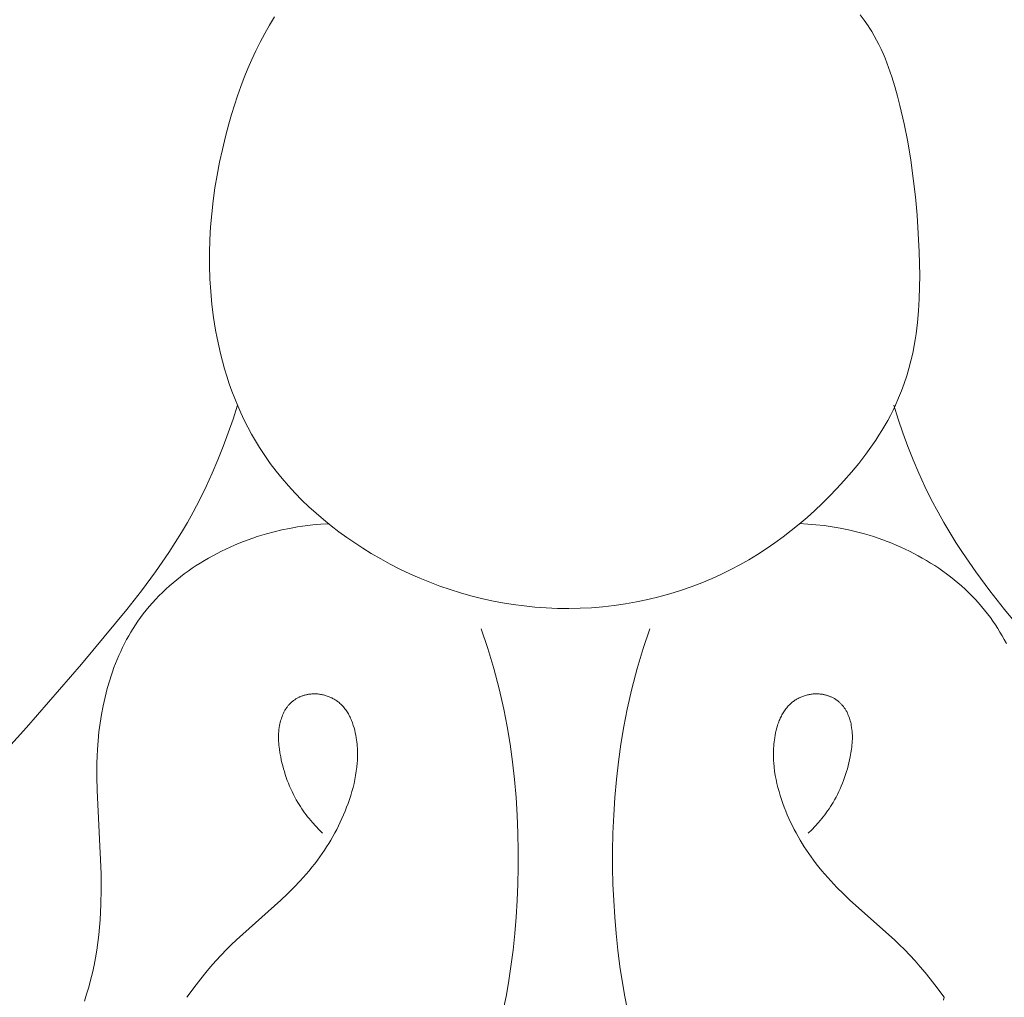
# Model space of a CAD drawing. Units: millimetres. Extents: x 4117 to 6195, y 8680 to 9831.
# Drawn here: x 4511 to 4546, y 9369 to 9403 of the extents above; entities that cross this region are included whole.
import ezdxf

# ---------------------------------------------------------------- set-up
doc = ezdxf.new("R2010")
doc.units = ezdxf.units.MM
doc.layers.get('0').update_dxf_attribs({"lineweight": 5})

msp = doc.modelspace()

# ---------------------------------------------------------------- linework, layer by layer
for points in [[(4520.328, 9403.162), (4520.153, 9402.876), (4519.986, 9402.585), (4519.828, 9402.288), (4519.679, 9401.986), (4519.537, 9401.68), (4519.402, 9401.369), (4519.275, 9401.055), (4519.155, 9400.737), (4519.042, 9400.416), (4518.935, 9400.093), (4518.835, 9399.767), (4518.74, 9399.44), (4518.622, 9398.998), (4518.514, 9398.554), (4518.417, 9398.108), (4518.331, 9397.661), (4518.256, 9397.212), (4518.193, 9396.762), (4518.142, 9396.311), (4518.104, 9395.86), (4518.078, 9395.409), (4518.065, 9394.957), (4518.065, 9394.506), (4518.079, 9394.055), (4518.107, 9393.605), (4518.149, 9393.155), (4518.206, 9392.708), (4518.278, 9392.261), (4518.328, 9391.992), (4518.385, 9391.724), (4518.447, 9391.456), (4518.515, 9391.19), (4518.588, 9390.926), (4518.668, 9390.663), (4518.753, 9390.403), (4518.845, 9390.144), (4518.942, 9389.888), (4519.046, 9389.635), (4519.156, 9389.385), (4519.273, 9389.137), (4519.395, 9388.893), (4519.525, 9388.653), (4519.66, 9388.416), (4519.802, 9388.184), (4519.893, 9388.043), (4519.986, 9387.903), (4520.18, 9387.629), (4520.383, 9387.362), (4520.594, 9387.101), (4520.815, 9386.846), (4521.043, 9386.599), (4521.279, 9386.358), (4521.523, 9386.123), (4521.773, 9385.896), (4522.03, 9385.675), (4522.294, 9385.462), (4522.563, 9385.255), (4522.838, 9385.056), (4523.118, 9384.864), (4523.402, 9384.678), (4523.691, 9384.5), (4524.019, 9384.31), (4524.352, 9384.129), (4524.689, 9383.957), (4525.03, 9383.795), (4525.375, 9383.642), (4525.724, 9383.499), (4526.077, 9383.366), (4526.434, 9383.243), (4526.793, 9383.13), (4527.155, 9383.027), (4527.521, 9382.935), (4527.888, 9382.853), (4528.258, 9382.782), (4528.63, 9382.721), (4529.004, 9382.672), (4529.379, 9382.633), (4529.773, 9382.604), (4530.167, 9382.588), (4530.562, 9382.584), (4530.957, 9382.592), (4531.351, 9382.611), (4531.745, 9382.643), (4532.138, 9382.688), (4532.53, 9382.744), (4532.919, 9382.812), (4533.305, 9382.892), (4533.689, 9382.985), (4534.069, 9383.089), (4534.446, 9383.205), (4534.818, 9383.334), (4535.185, 9383.474), (4535.547, 9383.627), (4535.872, 9383.776), (4536.193, 9383.935), (4536.508, 9384.103), (4536.819, 9384.281), (4537.124, 9384.467), (4537.424, 9384.662), (4537.719, 9384.866), (4538.009, 9385.077), (4538.293, 9385.296), (4538.572, 9385.522), (4538.845, 9385.755), (4539.112, 9385.995), (4539.373, 9386.242), (4539.629, 9386.495), (4539.878, 9386.754), (4540.121, 9387.019), (4540.387, 9387.322), (4540.643, 9387.632), (4540.889, 9387.95), (4541.007, 9388.112), (4541.123, 9388.275), (4541.236, 9388.441), (4541.345, 9388.608), (4541.45, 9388.778), (4541.552, 9388.949), (4541.65, 9389.123), (4541.744, 9389.299), (4541.834, 9389.477), (4541.92, 9389.657), (4542.03, 9389.906), (4542.131, 9390.158), (4542.224, 9390.414), (4542.31, 9390.673), (4542.387, 9390.934), (4542.456, 9391.198), (4542.518, 9391.463), (4542.571, 9391.73), (4542.606, 9391.931), (4542.637, 9392.133), (4542.664, 9392.335), (4542.687, 9392.537), (4542.723, 9392.943), (4542.746, 9393.351), (4542.758, 9393.759), (4542.761, 9394.168), (4542.743, 9394.985), (4542.713, 9395.627), (4542.67, 9396.267), (4542.612, 9396.905), (4542.54, 9397.542), (4542.45, 9398.177), (4542.344, 9398.811), (4542.219, 9399.443), (4542.074, 9400.074), (4541.989, 9400.41), (4541.895, 9400.744), (4541.793, 9401.076), (4541.738, 9401.24), (4541.681, 9401.404), (4541.62, 9401.566), (4541.556, 9401.727), (4541.488, 9401.886), (4541.417, 9402.044), (4541.343, 9402.199), (4541.264, 9402.353), (4541.181, 9402.505), (4541.094, 9402.654), (4541.032, 9402.754), (4540.969, 9402.852), (4540.836, 9403.046), (4540.697, 9403.236)], [(4509.716, 9376.322), (4510.722, 9377.372), (4511.701, 9378.447), (4513.611, 9380.65), (4515.191, 9382.551), (4515.696, 9383.2), (4516.184, 9383.861), (4516.65, 9384.535), (4516.873, 9384.878), (4517.089, 9385.226), (4517.298, 9385.578), (4517.498, 9385.935), (4517.731, 9386.38), (4517.952, 9386.832), (4518.161, 9387.291), (4518.358, 9387.755), (4518.544, 9388.223), (4518.719, 9388.696), (4518.884, 9389.173), (4519.039, 9389.651)], [(4551.18, 9376.322), (4550.174, 9377.372), (4549.195, 9378.447), (4547.285, 9380.65), (4545.705, 9382.551), (4545.2, 9383.2), (4544.712, 9383.861), (4544.246, 9384.535), (4544.023, 9384.878), (4543.807, 9385.226), (4543.598, 9385.578), (4543.398, 9385.935), (4543.165, 9386.38), (4542.944, 9386.832), (4542.735, 9387.291), (4542.538, 9387.755), (4542.352, 9388.223), (4542.177, 9388.696), (4542.012, 9389.173), (4541.857, 9389.651)], [(4522.208, 9385.531), (4521.936, 9385.515), (4521.664, 9385.491), (4521.393, 9385.459), (4521.122, 9385.42), (4520.852, 9385.372), (4520.582, 9385.316), (4520.314, 9385.252), (4520.047, 9385.18), (4519.887, 9385.133), (4519.727, 9385.083), (4519.568, 9385.03), (4519.41, 9384.973), (4519.252, 9384.914), (4519.096, 9384.852), (4518.941, 9384.787), (4518.786, 9384.719), (4518.633, 9384.649), (4518.481, 9384.575), (4518.331, 9384.499), (4518.182, 9384.419), (4518.035, 9384.337), (4517.889, 9384.253), (4517.745, 9384.165), (4517.604, 9384.075), (4517.464, 9383.982), (4517.326, 9383.886), (4517.19, 9383.788), (4517.057, 9383.687), (4516.926, 9383.583), (4516.797, 9383.476), (4516.671, 9383.367), (4516.548, 9383.256), (4516.427, 9383.141), (4516.309, 9383.024), (4516.194, 9382.905), (4516.082, 9382.783), (4515.973, 9382.658), (4515.868, 9382.531), (4515.765, 9382.402), (4515.666, 9382.27), (4515.579, 9382.146), (4515.494, 9382.021), (4515.412, 9381.894), (4515.333, 9381.765), (4515.257, 9381.634), (4515.183, 9381.501), (4515.112, 9381.367), (4515.045, 9381.231), (4514.979, 9381.093), (4514.917, 9380.954), (4514.857, 9380.814), (4514.8, 9380.673), (4514.745, 9380.53), (4514.693, 9380.386), (4514.643, 9380.241), (4514.596, 9380.095), (4514.51, 9379.801), (4514.433, 9379.503), (4514.366, 9379.203), (4514.309, 9378.9), (4514.26, 9378.597), (4514.22, 9378.292), (4514.189, 9377.987), (4514.167, 9377.683), (4514.155, 9377.444), (4514.148, 9377.206), (4514.146, 9376.73), (4514.157, 9376.256), (4514.301, 9373.358), (4514.304, 9372.825), (4514.292, 9372.292), (4514.263, 9371.76), (4514.242, 9371.495), (4514.215, 9371.23), (4514.183, 9370.965), (4514.145, 9370.702), (4514.101, 9370.439), (4514.051, 9370.177), (4513.995, 9369.916), (4513.932, 9369.656), (4513.866, 9369.412), (4513.793, 9369.169), (4513.714, 9368.928)], [(4538.587, 9385.535), (4538.871, 9385.521), (4539.154, 9385.498), (4539.437, 9385.467), (4539.719, 9385.427), (4540.001, 9385.378), (4540.281, 9385.321), (4540.561, 9385.255), (4540.839, 9385.18), (4540.999, 9385.133), (4541.159, 9385.083), (4541.318, 9385.03), (4541.476, 9384.973), (4541.634, 9384.914), (4541.79, 9384.852), (4541.946, 9384.787), (4542.1, 9384.719), (4542.253, 9384.649), (4542.405, 9384.575), (4542.555, 9384.499), (4542.704, 9384.419), (4542.852, 9384.337), (4542.997, 9384.253), (4543.141, 9384.165), (4543.283, 9384.075), (4543.423, 9383.982), (4543.561, 9383.886), (4543.696, 9383.788), (4543.83, 9383.687), (4543.961, 9383.583), (4544.089, 9383.476), (4544.215, 9383.367), (4544.339, 9383.256), (4544.459, 9383.141), (4544.577, 9383.024), (4544.692, 9382.905), (4544.804, 9382.783), (4544.913, 9382.658), (4545.019, 9382.531), (4545.121, 9382.402), (4545.22, 9382.27), (4545.308, 9382.146), (4545.392, 9382.021), (4545.474, 9381.894), (4545.553, 9381.765), (4545.63, 9381.634), (4545.703, 9381.501), (4545.774, 9381.367)], [(4527.512, 9381.877), (4527.741, 9381.189), (4527.948, 9380.495), (4528.133, 9379.794), (4528.295, 9379.087), (4528.414, 9378.478), (4528.517, 9377.865), (4528.602, 9377.25), (4528.672, 9376.633), (4528.726, 9376.013), (4528.766, 9375.393), (4528.791, 9374.771), (4528.803, 9374.149), (4528.802, 9373.573), (4528.79, 9372.998), (4528.766, 9372.423), (4528.73, 9371.849), (4528.682, 9371.276), (4528.622, 9370.705), (4528.548, 9370.136), (4528.461, 9369.569), (4528.377, 9369.088), (4528.283, 9368.608)], [(4533.374, 9381.877), (4533.146, 9381.189), (4532.938, 9380.495), (4532.753, 9379.794), (4532.591, 9379.087), (4532.472, 9378.478), (4532.37, 9377.865), (4532.284, 9377.25), (4532.214, 9376.633), (4532.16, 9376.013), (4532.121, 9375.393), (4532.095, 9374.771), (4532.083, 9374.149), (4532.084, 9373.573), (4532.096, 9372.998), (4532.12, 9372.423), (4532.156, 9371.849), (4532.204, 9371.276), (4532.265, 9370.705), (4532.338, 9370.136), (4532.425, 9369.569), (4532.509, 9369.088), (4532.603, 9368.608)], [(4522.001, 9374.77), (4521.878, 9374.89), (4521.759, 9375.014), (4521.644, 9375.143), (4521.533, 9375.275), (4521.479, 9375.343), (4521.427, 9375.411), (4521.375, 9375.481), (4521.325, 9375.551), (4521.277, 9375.622), (4521.229, 9375.694), (4521.183, 9375.767), (4521.138, 9375.841), (4521.085, 9375.933), (4521.034, 9376.026), (4520.985, 9376.12), (4520.938, 9376.216), (4520.894, 9376.312), (4520.851, 9376.409), (4520.811, 9376.507), (4520.772, 9376.607), (4520.736, 9376.706), (4520.702, 9376.807), (4520.67, 9376.909), (4520.64, 9377.011), (4520.612, 9377.113), (4520.586, 9377.217), (4520.562, 9377.321), (4520.541, 9377.425), (4520.516, 9377.56), (4520.495, 9377.696), (4520.487, 9377.764), (4520.48, 9377.832), (4520.474, 9377.9), (4520.47, 9377.968), (4520.467, 9378.037), (4520.467, 9378.105), (4520.468, 9378.174), (4520.47, 9378.242), (4520.475, 9378.31), (4520.482, 9378.379), (4520.491, 9378.447), (4520.503, 9378.516), (4520.513, 9378.568), (4520.525, 9378.62), (4520.538, 9378.673), (4520.553, 9378.724), (4520.57, 9378.775), (4520.588, 9378.826), (4520.607, 9378.876), (4520.618, 9378.901), (4520.629, 9378.925), (4520.64, 9378.949), (4520.652, 9378.973), (4520.664, 9378.997), (4520.676, 9379.02), (4520.689, 9379.043), (4520.703, 9379.066), (4520.717, 9379.089), (4520.731, 9379.111), (4520.746, 9379.133), (4520.761, 9379.154), (4520.777, 9379.175), (4520.793, 9379.196), (4520.81, 9379.216), (4520.827, 9379.236), (4520.845, 9379.255), (4520.863, 9379.274), (4520.88, 9379.291), (4520.898, 9379.308), (4520.916, 9379.324), (4520.934, 9379.34), (4520.952, 9379.355), (4520.971, 9379.37), (4520.991, 9379.384), (4521.01, 9379.399), (4521.03, 9379.412), (4521.051, 9379.426), (4521.071, 9379.438), (4521.092, 9379.451), (4521.113, 9379.463), (4521.135, 9379.475), (4521.157, 9379.486), (4521.179, 9379.496), (4521.201, 9379.507), (4521.223, 9379.517), (4521.246, 9379.526), (4521.269, 9379.535), (4521.292, 9379.543), (4521.315, 9379.552), (4521.339, 9379.559), (4521.362, 9379.566), (4521.386, 9379.573), (4521.41, 9379.579), (4521.434, 9379.585), (4521.458, 9379.59), (4521.482, 9379.595), (4521.507, 9379.599), (4521.531, 9379.603), (4521.556, 9379.606), (4521.589, 9379.61), (4521.623, 9379.613), (4521.657, 9379.615), (4521.691, 9379.616), (4521.725, 9379.616), (4521.76, 9379.615), (4521.794, 9379.613), (4521.828, 9379.611), (4521.862, 9379.607), (4521.896, 9379.603), (4521.929, 9379.598), (4521.963, 9379.592), (4521.996, 9379.585), (4522.03, 9379.577), (4522.063, 9379.569), (4522.096, 9379.56), (4522.128, 9379.55), (4522.161, 9379.539), (4522.193, 9379.528), (4522.224, 9379.515), (4522.256, 9379.502), (4522.287, 9379.489), (4522.317, 9379.474), (4522.347, 9379.459), (4522.377, 9379.443), (4522.406, 9379.426), (4522.435, 9379.409), (4522.463, 9379.391), (4522.491, 9379.372), (4522.518, 9379.353), (4522.544, 9379.333), (4522.57, 9379.312), (4522.603, 9379.285), (4522.634, 9379.256), (4522.664, 9379.226), (4522.694, 9379.196), (4522.722, 9379.164), (4522.75, 9379.132), (4522.776, 9379.099), (4522.801, 9379.065), (4522.826, 9379.03), (4522.85, 9378.994), (4522.872, 9378.958), (4522.894, 9378.921), (4522.915, 9378.883), (4522.935, 9378.845), (4522.954, 9378.806), (4522.973, 9378.767), (4522.99, 9378.727), (4523.007, 9378.686), (4523.023, 9378.645), (4523.039, 9378.604), (4523.053, 9378.562), (4523.067, 9378.52), (4523.092, 9378.435), (4523.115, 9378.35), (4523.135, 9378.263), (4523.153, 9378.176), (4523.168, 9378.089), (4523.179, 9378.015), (4523.188, 9377.942), (4523.196, 9377.868), (4523.203, 9377.795), (4523.207, 9377.721), (4523.211, 9377.648), (4523.213, 9377.575), (4523.213, 9377.502), (4523.213, 9377.43), (4523.21, 9377.357), (4523.207, 9377.284), (4523.202, 9377.212), (4523.189, 9377.068), (4523.171, 9376.924), (4523.148, 9376.781), (4523.122, 9376.639), (4523.091, 9376.497), (4523.056, 9376.357), (4523.017, 9376.217), (4522.976, 9376.078), (4522.931, 9375.94), (4522.883, 9375.803), (4522.834, 9375.671), (4522.783, 9375.54), (4522.729, 9375.41), (4522.673, 9375.281), (4522.614, 9375.153), (4522.553, 9375.026), (4522.49, 9374.9), (4522.424, 9374.776), (4522.356, 9374.653), (4522.286, 9374.531), (4522.214, 9374.411), (4522.14, 9374.292), (4522.063, 9374.174), (4521.985, 9374.058), (4521.904, 9373.944), (4521.821, 9373.831), (4521.726, 9373.706), (4521.629, 9373.583), (4521.529, 9373.462), (4521.427, 9373.343), (4521.218, 9373.11), (4521.001, 9372.883), (4520.778, 9372.661), (4520.551, 9372.443), (4519.001, 9371.056), (4518.825, 9370.89), (4518.654, 9370.72), (4518.466, 9370.527), (4518.284, 9370.328), (4518.106, 9370.126), (4517.933, 9369.919), (4517.763, 9369.709), (4517.598, 9369.495), (4517.278, 9369.061)], [(4538.885, 9374.77), (4539.008, 9374.89), (4539.128, 9375.014), (4539.243, 9375.143), (4539.354, 9375.275), (4539.407, 9375.343), (4539.46, 9375.411), (4539.511, 9375.481), (4539.561, 9375.551), (4539.61, 9375.622), (4539.657, 9375.694), (4539.703, 9375.767), (4539.748, 9375.841), (4539.801, 9375.933), (4539.852, 9376.026), (4539.901, 9376.12), (4539.948, 9376.216), (4539.993, 9376.312), (4540.035, 9376.409), (4540.076, 9376.507), (4540.114, 9376.607), (4540.15, 9376.706), (4540.184, 9376.807), (4540.216, 9376.909), (4540.246, 9377.011), (4540.274, 9377.113), (4540.3, 9377.217), (4540.324, 9377.321), (4540.346, 9377.425), (4540.37, 9377.56), (4540.391, 9377.696), (4540.399, 9377.764), (4540.406, 9377.832), (4540.412, 9377.9), (4540.416, 9377.968), (4540.419, 9378.037), (4540.42, 9378.105), (4540.419, 9378.174), (4540.416, 9378.242), (4540.411, 9378.31), (4540.404, 9378.379), (4540.395, 9378.447), (4540.383, 9378.516), (4540.373, 9378.568), (4540.361, 9378.62), (4540.348, 9378.673), (4540.333, 9378.724), (4540.317, 9378.775), (4540.299, 9378.826), (4540.279, 9378.876), (4540.268, 9378.901), (4540.258, 9378.925), (4540.246, 9378.949), (4540.235, 9378.973), (4540.222, 9378.997), (4540.21, 9379.02), (4540.197, 9379.043), (4540.183, 9379.066), (4540.169, 9379.089), (4540.155, 9379.111), (4540.14, 9379.133), (4540.125, 9379.154), (4540.109, 9379.175), (4540.093, 9379.196), (4540.076, 9379.216), (4540.059, 9379.236), (4540.041, 9379.255), (4540.023, 9379.274), (4540.006, 9379.291), (4539.989, 9379.308), (4539.971, 9379.324), (4539.952, 9379.34), (4539.934, 9379.355), (4539.915, 9379.37), (4539.896, 9379.384), (4539.876, 9379.399), (4539.856, 9379.412), (4539.836, 9379.426), (4539.815, 9379.438), (4539.794, 9379.451), (4539.773, 9379.463), (4539.751, 9379.475), (4539.73, 9379.486), (4539.708, 9379.496), (4539.686, 9379.507), (4539.663, 9379.517), (4539.64, 9379.526), (4539.618, 9379.535), (4539.594, 9379.543), (4539.571, 9379.552), (4539.548, 9379.559), (4539.524, 9379.566), (4539.5, 9379.573), (4539.477, 9379.579), (4539.453, 9379.585), (4539.428, 9379.59), (4539.404, 9379.595), (4539.38, 9379.599), (4539.355, 9379.603), (4539.331, 9379.606), (4539.297, 9379.61), (4539.263, 9379.613), (4539.229, 9379.615), (4539.195, 9379.616), (4539.161, 9379.616), (4539.127, 9379.615), (4539.093, 9379.613), (4539.059, 9379.611), (4539.025, 9379.607), (4538.991, 9379.603), (4538.957, 9379.598), (4538.923, 9379.592), (4538.89, 9379.585), (4538.857, 9379.577), (4538.823, 9379.569), (4538.791, 9379.56), (4538.758, 9379.55), (4538.726, 9379.539), (4538.694, 9379.528), (4538.662, 9379.515), (4538.631, 9379.502), (4538.6, 9379.489), (4538.569, 9379.474), (4538.539, 9379.459), (4538.509, 9379.443), (4538.48, 9379.426), (4538.451, 9379.409), (4538.423, 9379.391), (4538.396, 9379.372), (4538.368, 9379.353), (4538.342, 9379.333), (4538.316, 9379.312), (4538.284, 9379.285), (4538.252, 9379.256), (4538.222, 9379.226), (4538.193, 9379.196), (4538.164, 9379.164), (4538.137, 9379.132), (4538.11, 9379.099), (4538.085, 9379.065), (4538.06, 9379.03), (4538.037, 9378.994), (4538.014, 9378.958), (4537.992, 9378.921), (4537.971, 9378.883), (4537.951, 9378.845), (4537.932, 9378.806), (4537.914, 9378.767), (4537.896, 9378.727), (4537.879, 9378.686), (4537.863, 9378.645), (4537.848, 9378.604), (4537.833, 9378.562), (4537.819, 9378.52), (4537.794, 9378.435), (4537.771, 9378.35), (4537.751, 9378.263), (4537.734, 9378.176), (4537.719, 9378.089), (4537.708, 9378.015), (4537.698, 9377.942), (4537.69, 9377.868), (4537.684, 9377.795), (4537.679, 9377.721), (4537.675, 9377.648), (4537.674, 9377.575), (4537.673, 9377.502), (4537.674, 9377.43), (4537.676, 9377.357), (4537.679, 9377.284), (4537.684, 9377.212), (4537.697, 9377.068), (4537.715, 9376.924), (4537.738, 9376.781), (4537.765, 9376.639), (4537.796, 9376.497), (4537.83, 9376.357), (4537.869, 9376.217), (4537.911, 9376.078), (4537.955, 9375.94), (4538.003, 9375.803), (4538.052, 9375.671), (4538.104, 9375.54), (4538.157, 9375.41), (4538.214, 9375.281), (4538.272, 9375.153), (4538.333, 9375.026), (4538.397, 9374.9), (4538.462, 9374.776), (4538.53, 9374.653), (4538.6, 9374.531), (4538.672, 9374.411), (4538.747, 9374.292), (4538.823, 9374.174), (4538.902, 9374.058), (4538.983, 9373.944), (4539.065, 9373.831), (4539.16, 9373.706), (4539.258, 9373.583), (4539.357, 9373.462), (4539.459, 9373.343), (4539.669, 9373.11), (4539.885, 9372.883), (4540.108, 9372.661), (4540.335, 9372.443), (4541.886, 9371.056), (4542.061, 9370.89), (4542.233, 9370.72), (4542.42, 9370.527), (4542.602, 9370.328), (4542.78, 9370.126), (4542.954, 9369.919), (4543.123, 9369.709), (4543.289, 9369.495), (4543.608, 9369.061)], [(4543.59, 9368.961), (4543.608, 9369.061)]]:
    msp.add_lwpolyline(points)

doc.saveas('drawing.dxf')
